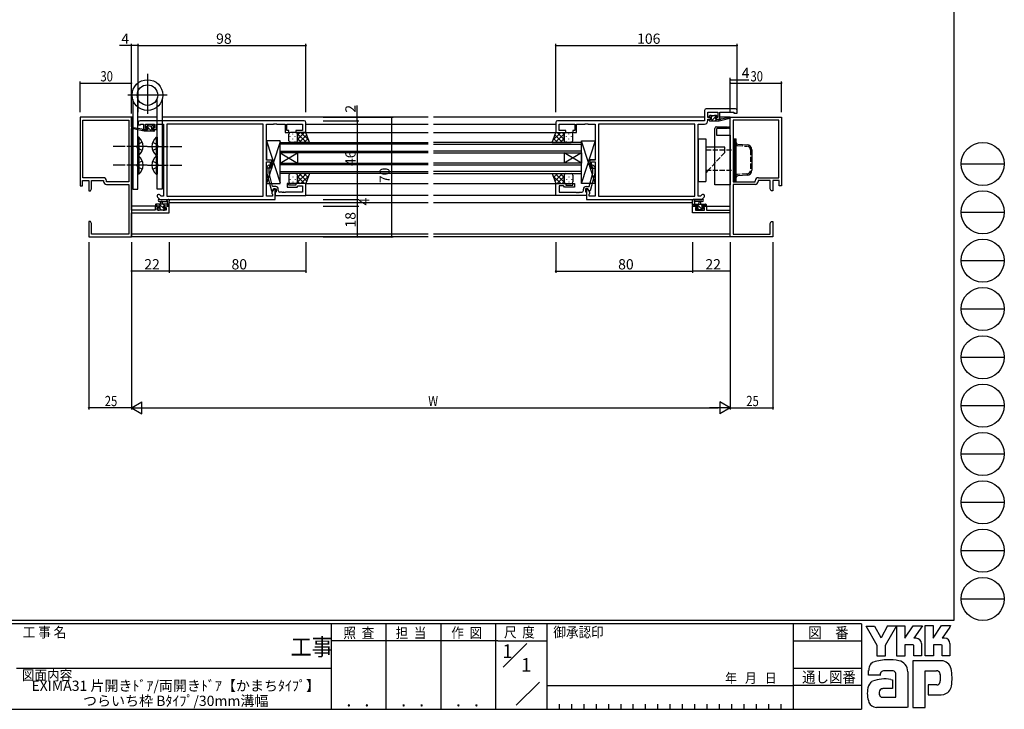
# Model space of a CAD drawing. Extents: x 0 to 1133, y 0 to 806.
# Drawn here: x 558 to 1133, y 0 to 404 of the extents above; entities that cross this region are included whole.
import ezdxf
from ezdxf.enums import TextEntityAlignment as Align

# ---------------------------------------------------------------- set-up
doc = ezdxf.new("R2010")
doc.units = 0
doc.linetypes.add('YCENTER_1', pattern=[13, 10, -1, 1, -1])
doc.linetypes.add('YHIDDEN_1', pattern=[4, 3, -1])
for name, color, linetype in [('USER1', 3, 'CONTINUOUS'), ('YKK_11', 7, 'CONTINUOUS'), ('YKK_12', 2, 'CONTINUOUS'), ('YKK_13', 4, 'CONTINUOUS'), ('YKK_D', 6, 'CONTINUOUS'), ('YKK_ZWAK', 7, 'CONTINUOUS')]:
    doc.layers.add(name, color=color, linetype=linetype)
doc.styles.get("Standard").update_dxf_attribs({"font": 'ROMANS.SHX', "bigfont": 'EXTFONT.SHX'})
doc.styles.add('YKK_OSSTYLE1', font='romans.shx', dxfattribs={"width": 0.9, "bigfont": 'EXTFONT.SHX'})

# ---------------------------------------------------------------- blocks, each defined once
blk = doc.blocks.new('A201')
at = {"layer": 'YKK_ZWAK', "color": 254, "linetype": 'Continuous'}
for p, q in [((571, 410), (571, 35)), ((571, 35), (21, 35)), ((544, 34), (21, 34)), ((389, 34), (389, 9)), ((437, 34), (437, 9)), ((452, 34), (452, 9)), ((524, 34), (524, 9)), ((544, 34), (544, 9)), ((548.59, 27.71), (545.31, 33.35)), ((545.31, 33.35), (547.82, 33.35)), ((547.82, 33.35), (549.62, 29.99)), ((551.6, 33.43), (549.77, 29.88)), ((554.19, 33.43), (550.95, 27.7)), ((551.6, 33.43), (554.19, 33.43)), ((554.33, 24.55), (554.33, 33.41)), ((554.33, 33.41), (556.63, 33.41)), ((556.63, 29.77), (559.04, 33.45)), ((556.63, 33.41), (556.63, 29.77)), ((559.04, 33.45), (561.77, 33.45)), ((561.77, 33.45), (559.24, 29.78)), ((562.55, 24.63), (562.55, 33.49)), ((562.55, 33.49), (564.89, 33.49)), ((564.89, 29.78), (567.34, 33.49)), ((564.89, 33.49), (564.89, 29.78)), ((567.34, 33.49), (570.04, 33.49)), ((569.77, 33.02), (567.54, 29.84)), ((570.04, 33.49), (569.77, 33.02)), ((549.62, 29.99), (549.77, 29.88)), ((559.99, 29.78), (559.24, 29.78)), ((568.29, 29.84), (567.54, 29.84)), ((548.59, 24.53), (548.59, 27.71)), ((550.95, 27.7), (550.95, 24.53)), ((558.98, 27.87), (556.7, 27.87)), ((556.7, 27.87), (556.7, 24.55)), ((559.29, 27.75), (558.98, 27.87)), ((559.29, 24.61), (559.29, 27.75)), ((561.53, 28.24), (561.53, 24.61)), ((567.26, 27.89), (564.99, 27.89)), ((564.99, 27.89), (564.99, 24.63)), ((567.57, 27.77), (567.26, 27.89)), ((567.57, 24.65), (567.57, 27.77)), ((569.83, 28.24), (569.83, 24.65)), ((550.95, 24.53), (548.59, 24.53)), ((556.7, 24.55), (554.33, 24.55)), ((559.02, 23.22), (559.02, 9.57)), ((567.3, 23.22), (559.02, 23.22)), ((561.53, 24.61), (559.29, 24.61)), ((564.99, 24.63), (562.55, 24.63)), ((567.57, 24.68), (567.61, 24.65)), ((569.83, 24.65), (567.57, 24.65)), ((524, 21), (544, 21)), ((546.08, 18.95), (546.08, 20.33)), ((553.25, 20.28), (550.61, 20.23)), ((562.61, 9.57), (562.61, 20.24)), ((562.61, 20.24), (565.93, 20.24)), ((549.41, 18.95), (546.08, 18.95)), ((552.55, 17.73), (553.05, 17.62)), ((553.05, 17.62), (553.05, 15.05)), ((554.02, 12.52), (554.02, 19.47)), ((557.51, 20.01), (557.51, 9.59)), ((566.98, 19.17), (566.99, 17.29)), ((452, 16), (524, 16)), ((553.05, 15.05), (550.2, 15.05)), ((566.01, 16.15), (563.48, 16.15)), ((563.48, 16.15), (563.48, 13.2)), ((550, 12.52), (554.02, 12.52)), ((553.71, 12.52), (553.96, 12.52)), ((554.02, 12.52), (554.02, 12.52)), ((563.48, 13.2), (567.28, 13.2)), ((567.28, 13.2), (568.06, 13.37)), ((21, 9), (544, 9)), ((549.41, 9.53), (548.34, 9.53)), ((557.28, 9.55), (549.41, 9.53)), ((557.51, 9.59), (557.28, 9.55)), ((559.02, 9.57), (562.05, 9.57)), ((562.05, 9.57), (562.61, 9.57))]:
    blk.add_line(p, q, dxfattribs=at)
at = {"layer": 'YKK_ZWAK', "color": 8, "linetype": 'Continuous'}
for p, q in [((573.13, 168.56), (585.73, 168.56)), ((573.13, 154.42), (585.73, 154.42)), ((573.13, 140.28), (585.73, 140.28)), ((573.13, 126.14), (585.73, 126.14)), ((573.13, 112), (585.73, 112)), ((573.13, 97.86), (585.73, 97.86)), ((573.13, 83.72), (585.73, 83.72)), ((573.13, 69.58), (585.73, 69.58)), ((573.13, 55.44), (585.73, 55.44)), ((573.13, 41.3), (585.73, 41.3))]:
    blk.add_line(p, q, dxfattribs=at)
at = {"layer": 'YKK_ZWAK', "color": 131, "linetype": 'Continuous'}
for p, q in [((405, 34), (405, 9)), ((421, 34), (421, 9)), ((437.7, 29), (389, 29)), ((437.7, 29), (452, 29)), ((524, 29), (544, 29)), ((439.26, 21.33), (446.19, 28.25)), ((297, 21), (389, 21)), ((443.05, 10.18), (449.85, 16.98)), ((544, 16), (524, 16)), ((455.6, 10.5), (455.6, 9)), ((459.2, 10.5), (459.2, 9)), ((462.8, 10.5), (462.8, 9)), ((466.4, 10.5), (466.4, 9)), ((470, 10.5), (470, 9)), ((473.6, 10.5), (473.6, 9)), ((477.2, 10.5), (477.2, 9)), ((480.8, 10.5), (480.8, 9)), ((484.4, 10.5), (484.4, 9)), ((488, 10.5), (488, 9)), ((491.6, 10.5), (491.6, 9)), ((495.2, 10.5), (495.2, 9)), ((498.8, 10.5), (498.8, 9)), ((502.4, 10.5), (502.4, 9)), ((506, 10.5), (506, 9)), ((509.6, 10.5), (509.6, 9)), ((513.2, 10.5), (513.2, 9)), ((516.8, 10.5), (516.8, 9)), ((520.4, 10.5), (520.4, 9))]:
    blk.add_line(p, q, dxfattribs=at)
at = {"layer": 'YKK_ZWAK', "color": 8, "linetype": 'Continuous'}
for centre in [(579.43, 168.56), (579.43, 154.42), (579.43, 140.28), (579.43, 126.14), (579.43, 112), (579.43, 97.86), (579.43, 83.72), (579.43, 69.58), (579.43, 55.44), (579.43, 41.3)]:
    blk.add_circle(centre, 6.3, dxfattribs=at)
at = {"layer": 'YKK_ZWAK', "color": 254, "linetype": 'Continuous'}
for centre, radius, start, end in [((559.99, 28.24), 1.54, 0.0017, 89.996), ((568.29, 28.29), 1.54, 0.0017, 89.996), ((551.66, 10.86), 12.63, 89.8916, 109.3085), ((552.03, 8.67), 14.82, 78.7801, 91.4694), ((554.38, 20.07), 3.18, 40.6642, 80.3169), ((567.19, 20.11), 3.1, 14.4457, 87.0875), ((549.69, 20.31), 3.6, 158.4108, 179.7178), ((548, 21.1), 1.75, 109.0213, 161.5126), ((550.51, 19.02), 1.21, 85.5055, 126.7804), ((552.9, 19.18), 1.16, 14.7552, 72.4499), ((554.22, 20.08), 3.29, 358.7806, 38.7656), ((566.05, 19.37), 0.878, 16.4312, 96.9166), ((555.55, 18.15), 14.9, 350.9903, 10.6762), ((550.8, 8.39), 9.51, 79.381, 112.0583), ((550.91, 18.99), 1.51, 138.4638, 181.7136), ((564.38, 18.85), 2.62, 4.9342, 17.0355), ((564.36, 17.54), 2.64, 343.6902, 354.7536), ((553.61, 13.72), 7.92, 168.7637, 199.8008), ((548.59, 14.77), 2.79, 121.8271, 169.0847), ((550.21, 14.01), 1.03, 90.3395, 178.0364), ((566.01, 17.08), 0.933, 269.9547, 342.9014), ((567.24, 16.32), 3.07, 285.4429, 349.9045), ((550.84, 13.77), 1.69, 171.082, 216.7192), ((550.18, 13.6), 1.09, 230.9728, 260.7549), ((548.6, 12.25), 2.73, 207.3144, 263.5946)]:
    blk.add_arc(centre, radius, start, end, dxfattribs=at)
at = {"layer": 'YKK_ZWAK', "color": 131, "linetype": 'Continuous', "style": 'YKK_OSSTYLE1', "width": 0.9}
for s, height, p in [('工 事 名', 3, (298.87, 30.05)), ('照  査', 3, (392.56, 29.87)), ('担  当', 3, (407.82, 29.87)), ('作  図', 3, (424.09, 29.88)), ('尺  度', 3, (439.51, 30.04)), ('御承認印', 3, (453.91, 30.05)), ('図\u3000番', 3.2, (528.43, 29.81)), ('図面内容', 3, (298.58, 17.47)), ('通し図番', 3.2, (526.63, 16.8)), ('年   月   日', 2.828, (504.13, 16.74)), (' ． ．', 3.5, (392.18, 9.75)), (' ． ．', 3.5, (408.18, 9.75)), (' ． ．', 3.5, (424.18, 9.75))]:
    blk.add_text(s, height=height, dxfattribs=at).set_placement(p)
at = {"layer": 'YKK_ZWAK', "color": 254, "linetype": 'Continuous', "style": 'YKK_OSSTYLE1', "width": 0.9}
blk.add_text('工事', height=5, dxfattribs=at).set_placement((377.17, 24.75))

msp = doc.modelspace()

# ---------------------------------------------------------------- linework, layer by layer
at = {"layer": 'YKK_11', "color": 0, "linetype": 'ByBlock', "lineweight": -2}
for p, q in [((976.24, 351.4), (959.24, 351.4)), ((593.24, 346.4), (593.24, 306.4)), ((623.24, 346.4), (593.24, 346.4)), ((623.24, 340.9), (623.24, 346.4)), ((958.24, 350.4), (958.24, 344.4)), ((960.17, 346.2), (960.17, 349.47)), ((960.17, 349.47), (966.04, 349.47)), ((961.94, 346.2), (960.17, 346.2)), ((960.17, 344.47), (960.17, 345.4)), ((960.17, 345.4), (961.94, 345.4)), ((961.94, 345.4), (961.94, 346.2)), ((966.04, 346.2), (964.94, 346.2)), ((964.94, 346.2), (964.94, 345.4)), ((964.94, 345.4), (967.24, 345.4)), ((966.04, 349.47), (966.04, 346.2)), ((967.24, 345.4), (967.24, 349.47)), ((967.24, 349.47), (975.31, 349.47)), ((973.24, 346.4), (1003.24, 346.4)), ((973.24, 340.9), (973.24, 346.4)), ((975.31, 349.47), (975.31, 348.9)), ((975.31, 348.9), (977.24, 348.9)), ((977.24, 348.9), (977.24, 350.4)), ((1003.24, 346.4), (1003.24, 306.4)), ((594.87, 344.77), (621.61, 344.77)), ((594.87, 311.03), (594.87, 344.77)), ((621.61, 344.77), (621.61, 308.7)), ((621.61, 344.77), (621.61, 308.7)), ((624.24, 340.9), (623.24, 340.9)), ((623.24, 292.13), (623.24, 339.9)), ((623.24, 339.9), (624.24, 339.9)), ((624.24, 339.9), (624.24, 340.9)), ((627.24, 343.4), (627.24, 341.9)), ((627.24, 341.9), (628.54, 341.9)), ((724.24, 344.4), (628.24, 344.4)), ((628.54, 341.9), (628.54, 342.47)), ((628.54, 342.47), (630.24, 342.47)), ((630.24, 342.47), (630.24, 339.2)), ((631.44, 340), (631.44, 342.47)), ((631.44, 342.47), (636.64, 342.47)), ((632.54, 340), (631.44, 340)), ((632.54, 339.2), (632.54, 340)), ((636.64, 340), (635.54, 340)), ((635.54, 340), (635.54, 339.2)), ((636.64, 342.47), (636.64, 340)), ((637.84, 339.2), (637.84, 342.47)), ((637.84, 342.47), (641.94, 342.47)), ((641.94, 342.47), (641.94, 300.33)), ((700.31, 342.47), (643.87, 342.47)), ((643.87, 342.47), (643.87, 300.33)), ((700.31, 342.47), (643.87, 342.47)), ((700.31, 300.33), (700.31, 342.47)), ((702.24, 321.3), (702.24, 342.47)), ((702.24, 342.47), (706.28, 342.47)), ((706.28, 342.47), (706.47, 342.59)), ((706.47, 342.59), (707.01, 342.59)), ((707.01, 342.59), (707.2, 342.47)), ((707.2, 342.47), (707.28, 342.47)), ((707.28, 342.47), (707.47, 342.59)), ((707.47, 342.59), (708.01, 342.59)), ((708.01, 342.59), (708.2, 342.47)), ((708.2, 342.47), (713.04, 342.47)), ((713.04, 342.47), (713.04, 337.6)), ((714.04, 338.6), (714.04, 342.47)), ((714.04, 342.47), (723.31, 342.47)), ((723.31, 342.47), (723.31, 338.6)), ((725.24, 337.6), (725.24, 343.4)), ((871.24, 343.4), (871.24, 337.6)), ((958.24, 344.4), (872.24, 344.4)), ((873.17, 338.6), (873.17, 342.47)), ((873.17, 342.47), (882.44, 342.47)), ((882.44, 342.47), (882.44, 338.6)), ((883.44, 337.6), (883.44, 342.47)), ((883.44, 342.47), (888.28, 342.47)), ((888.28, 342.47), (888.47, 342.59)), ((888.47, 342.59), (889.01, 342.59)), ((889.01, 342.59), (889.2, 342.47)), ((889.2, 342.47), (889.28, 342.47)), ((889.28, 342.47), (889.47, 342.59)), ((889.47, 342.59), (890.01, 342.59)), ((890.01, 342.59), (890.2, 342.47)), ((890.2, 342.47), (894.24, 342.47)), ((894.24, 342.47), (894.24, 321.3)), ((952.61, 342.47), (896.17, 342.47)), ((896.17, 342.47), (896.17, 300.33)), ((952.61, 342.47), (896.17, 342.47)), ((952.61, 300.33), (952.61, 342.47)), ((954.54, 300.33), (954.54, 342.47)), ((954.54, 342.47), (958.17, 342.47)), ((972.24, 340.9), (973.24, 340.9)), ((972.24, 339.9), (972.24, 340.9)), ((973.24, 339.9), (972.24, 339.9)), ((973.24, 292.13), (973.24, 339.9)), ((1001.61, 344.77), (974.87, 344.77)), ((974.87, 344.77), (974.87, 308.7)), ((974.87, 344.77), (974.87, 308.7)), ((1001.61, 311.03), (1001.61, 344.77)), ((630.24, 339.2), (632.54, 339.2)), ((635.54, 339.2), (637.84, 339.2)), ((713.04, 337.6), (715.24, 337.6)), ((715.24, 338.6), (714.04, 338.6)), ((715.24, 337.6), (715.24, 338.6)), ((723.31, 338.6), (719.24, 338.6)), ((719.24, 338.6), (719.24, 337.6)), ((719.24, 337.6), (725.24, 337.6)), ((871.24, 337.6), (877.24, 337.6)), ((877.24, 338.6), (873.17, 338.6)), ((877.24, 337.6), (877.24, 338.6)), ((882.44, 338.6), (881.24, 338.6)), ((881.24, 338.6), (881.24, 337.6)), ((881.24, 337.6), (883.44, 337.6)), ((705.24, 321.3), (702.24, 321.3)), ((702.24, 300.33), (702.24, 320.3)), ((702.24, 320.3), (704.24, 320.3)), ((703.22, 318.22), (702.44, 317.45)), ((702.44, 317.45), (702.44, 313.5)), ((703.64, 316.95), (704.06, 317.38)), ((703.64, 313.66), (703.64, 316.95)), ((704.24, 320.3), (704.24, 317.1)), ((704.24, 317.1), (705.24, 317.1)), ((705.24, 317.1), (705.24, 321.3)), ((894.24, 321.3), (891.24, 321.3)), ((891.24, 321.3), (891.24, 317.1)), ((891.24, 317.1), (892.24, 317.1)), ((892.24, 317.1), (892.24, 320.3)), ((892.24, 320.3), (894.24, 320.3)), ((892.84, 316.95), (892.42, 317.38)), ((892.84, 313.66), (892.84, 316.95)), ((893.26, 318.22), (894.04, 317.45)), ((894.04, 317.45), (894.04, 313.5)), ((894.24, 320.3), (894.24, 300.33)), ((606.77, 311.03), (594.87, 311.03)), ((702.44, 313.5), (705.15, 303.4)), ((705.72, 305.9), (703.64, 313.66)), ((890.76, 305.9), (892.84, 313.66)), ((894.04, 313.5), (891.33, 303.4)), ((989.71, 311.03), (1001.61, 311.03)), ((593.24, 306.4), (594.54, 306.4)), ((594.54, 309.4), (598.24, 309.4)), ((594.54, 306.4), (594.54, 309.4)), ((598.24, 309.4), (598.24, 303.4)), ((599.87, 309.4), (606.94, 309.4)), ((599.87, 304.49), (599.87, 309.4)), ((606.94, 309.4), (606.94, 308.87)), ((608.57, 308.7), (608.57, 309.23)), ((621.61, 308.7), (608.57, 308.7)), ((608.74, 307.07), (621.61, 307.07)), ((621.61, 307.07), (621.61, 278.03)), ((707.54, 305.9), (705.72, 305.9)), ((715.24, 307.6), (714.24, 307.6)), ((714.24, 307.6), (714.24, 305.6)), ((714.24, 305.6), (720.04, 305.6)), ((715.24, 306.6), (715.24, 307.6)), ((719.24, 306.6), (715.24, 306.6)), ((725.24, 307.6), (719.24, 307.6)), ((719.24, 307.6), (719.24, 306.6)), ((720.04, 305.6), (720.54, 306.1)), ((720.54, 306.1), (720.74, 306.3)), ((720.74, 306.3), (723.31, 306.3)), ((723.31, 306.3), (723.31, 302.53)), ((725.24, 300.6), (725.24, 307.6)), ((871.24, 300.6), (871.24, 307.6)), ((871.24, 307.6), (877.24, 307.6)), ((875.74, 306.3), (873.17, 306.3)), ((873.17, 306.3), (873.17, 302.53)), ((875.94, 306.1), (875.74, 306.3)), ((876.44, 305.6), (875.94, 306.1)), ((882.24, 305.6), (876.44, 305.6)), ((877.24, 307.6), (877.24, 306.6)), ((877.24, 306.6), (881.24, 306.6)), ((881.24, 306.6), (881.24, 307.6)), ((881.24, 307.6), (882.24, 307.6)), ((882.24, 307.6), (882.24, 305.6)), ((888.94, 305.9), (890.76, 305.9)), ((974.87, 308.7), (987.91, 308.7)), ((974.87, 307.07), (974.87, 278.03)), ((987.74, 307.07), (974.87, 307.07)), ((987.91, 308.7), (987.91, 309.23)), ((996.61, 309.4), (989.54, 309.4)), ((989.54, 309.4), (989.54, 308.87)), ((996.61, 304.49), (996.61, 309.4)), ((998.24, 309.4), (998.24, 303.4)), ((1001.94, 309.4), (998.24, 309.4)), ((1001.94, 306.4), (1001.94, 309.4)), ((1003.24, 306.4), (1001.94, 306.4)), ((598.24, 303.4), (599.24, 303.4)), ((599.24, 303.4), (599.87, 304.49)), ((638.52, 299.62), (639.74, 298.4)), ((640.54, 300.33), (639.89, 300.98)), ((641.94, 300.33), (640.54, 300.33)), ((643.87, 300.33), (700.31, 300.33)), ((705.74, 300.33), (702.24, 300.33)), ((705.15, 303.4), (705.75, 303.4)), ((706.44, 304.6), (705.31, 302.64)), ((705.31, 302.64), (705.31, 301.83)), ((705.31, 301.83), (705.74, 301.4)), ((705.74, 301.4), (705.74, 300.33)), ((705.75, 303.4), (706.44, 304.6)), ((706.44, 304.6), (707.74, 304.6)), ((707.24, 304.6), (706.44, 304.6)), ((707.24, 298.4), (707.24, 304.6)), ((707.54, 302.6), (707.24, 302.3)), ((707.24, 302.3), (707.24, 300.6)), ((707.24, 300.6), (725.24, 300.6)), ((707.74, 302.8), (707.54, 302.6)), ((707.74, 304.6), (707.74, 302.8)), ((709.04, 303.53), (709.04, 304.4)), ((711.28, 302.53), (710.04, 302.53)), ((711.47, 302.41), (711.28, 302.53)), ((712.01, 302.41), (711.47, 302.41)), ((712.2, 302.53), (712.01, 302.41)), ((712.28, 302.53), (712.2, 302.53)), ((712.47, 302.41), (712.28, 302.53)), ((713.01, 302.41), (712.47, 302.41)), ((713.2, 302.53), (713.01, 302.41)), ((723.31, 302.53), (713.2, 302.53)), ((889.24, 300.6), (871.24, 300.6)), ((873.17, 302.53), (883.28, 302.53)), ((883.28, 302.53), (883.47, 302.41)), ((883.47, 302.41), (884.01, 302.41)), ((884.01, 302.41), (884.2, 302.53)), ((884.2, 302.53), (884.28, 302.53)), ((884.28, 302.53), (884.47, 302.41)), ((884.47, 302.41), (885.01, 302.41)), ((885.01, 302.41), (885.2, 302.53)), ((885.2, 302.53), (886.44, 302.53)), ((887.44, 303.53), (887.44, 304.4)), ((890.04, 304.6), (888.74, 304.6)), ((888.74, 304.6), (888.74, 302.8)), ((888.74, 302.8), (888.94, 302.6)), ((888.94, 302.6), (889.24, 302.3)), ((890.04, 304.6), (889.24, 304.6)), ((889.24, 304.6), (889.24, 298.4)), ((889.24, 302.3), (889.24, 300.6)), ((890.73, 303.4), (890.04, 304.6)), ((891.17, 302.64), (890.04, 304.6)), ((891.33, 303.4), (890.73, 303.4)), ((890.74, 301.4), (891.17, 301.83)), ((890.74, 300.33), (890.74, 301.4)), ((894.24, 300.33), (890.74, 300.33)), ((891.17, 301.83), (891.17, 302.64)), ((896.17, 300.33), (952.61, 300.33)), ((955.94, 300.33), (954.54, 300.33)), ((956.59, 300.98), (955.94, 300.33)), ((956.74, 298.4), (957.96, 299.62)), ((997.24, 303.4), (996.61, 304.49)), ((998.24, 303.4), (997.24, 303.4)), ((637.14, 294.4), (637.14, 292.13)), ((639.44, 294.4), (637.14, 294.4)), ((638.34, 293.6), (639.44, 293.6)), ((638.34, 292.13), (638.34, 293.6)), ((639.44, 293.6), (639.44, 294.4)), ((639.74, 298.4), (707.24, 298.4)), ((642.44, 294.4), (642.44, 293.6)), ((645.24, 294.4), (642.44, 294.4)), ((642.44, 293.6), (643.61, 293.6)), ((643.61, 293.6), (643.61, 292.13)), ((645.24, 290.5), (645.24, 294.4)), ((889.24, 298.4), (956.74, 298.4)), ((951.24, 294.4), (954.04, 294.4)), ((951.24, 290.5), (951.24, 294.4)), ((952.87, 293.6), (952.87, 292.13)), ((954.04, 293.6), (952.87, 293.6)), ((954.04, 294.4), (954.04, 293.6)), ((957.04, 294.4), (959.34, 294.4)), ((957.04, 293.6), (957.04, 294.4)), ((958.14, 293.6), (957.04, 293.6)), ((958.14, 292.13), (958.14, 293.6)), ((959.34, 294.4), (959.34, 292.13)), ((637.14, 292.13), (623.24, 292.13)), ((623.24, 290.5), (645.24, 290.5)), ((623.24, 276.4), (623.24, 290.5)), ((643.61, 292.13), (638.34, 292.13)), ((973.24, 290.5), (951.24, 290.5)), ((952.87, 292.13), (958.14, 292.13)), ((959.34, 292.13), (973.24, 292.13)), ((973.24, 276.4), (973.24, 290.5)), ((598.24, 285.4), (598.24, 281.86)), ((599.24, 285.4), (598.24, 285.4)), ((599.87, 284.31), (599.24, 285.4)), ((599.87, 278.03), (599.87, 284.31)), ((996.61, 284.31), (997.24, 285.4)), ((996.61, 278.03), (996.61, 284.31)), ((997.24, 285.4), (998.24, 285.4)), ((998.24, 285.4), (998.24, 281.86)), ((598.24, 281.86), (598.36, 281.67)), ((598.36, 281.13), (598.24, 280.94)), ((598.24, 280.94), (598.24, 280.86)), ((598.24, 280.86), (598.36, 280.67)), ((598.36, 280.13), (598.24, 279.94)), ((598.24, 279.94), (598.24, 276.4)), ((598.24, 276.4), (623.24, 276.4)), ((598.36, 281.67), (598.36, 281.13)), ((598.36, 280.67), (598.36, 280.13)), ((621.61, 278.03), (599.87, 278.03)), ((998.24, 276.4), (973.24, 276.4)), ((974.87, 278.03), (996.61, 278.03)), ((998.24, 281.86), (998.12, 281.67)), ((998.12, 281.67), (998.12, 281.13)), ((998.12, 281.13), (998.24, 280.94)), ((998.24, 280.86), (998.12, 280.67)), ((998.12, 280.67), (998.12, 280.13)), ((998.12, 280.13), (998.24, 279.94)), ((998.24, 280.94), (998.24, 280.86)), ((998.24, 279.94), (998.24, 276.4))]:
    msp.add_line(p, q, dxfattribs=at)
for centre, radius, start, end in [((959.24, 350.4), 1, 90.00001, 179.99999), ((976.24, 350.4), 1, 0.00001, 89.99999), ((628.24, 343.4), 1, 90.00001, 179.99999), ((724.24, 343.4), 1, 0.00001, 89.99999), ((872.24, 343.4), 1, 90.00001, 179.99999), ((958.17, 344.47), 2, 270.00001, 359.99999), ((703.64, 317.8), 0.6, 314.99999, 135.00001), ((892.84, 317.8), 0.6, 44.99999, 225.00001), ((606.77, 309.23), 1.8, 0.00001, 89.99999), ((989.71, 309.23), 1.8, 90.00001, 179.99999), ((608.74, 308.87), 1.8, 180.00001, 269.99999), ((707.54, 304.4), 1.5, 0.00001, 89.99999), ((888.94, 304.4), 1.5, 90.00001, 179.99999), ((987.74, 308.87), 1.8, 270.00001, 359.99999), ((639.21, 300.3), 0.965, 44.99999, 225.00001), ((710.04, 303.53), 1, 180.00001, 269.99999), ((886.44, 303.53), 1, 270.00001, 359.99999), ((957.28, 300.3), 0.965, 314.99999, 135.00001)]:
    msp.add_arc(centre, radius, start, end, dxfattribs=at)
at = {"layer": 'YKK_12'}
for p, q in [((623.99, 346.4), (623.24, 346.4)), ((623.24, 346.4), (623.24, 276.4)), ((638.19, 346.4), (626.99, 346.4)), ((796.74, 346.4), (641.19, 346.4)), ((958.24, 346.4), (799.74, 346.4)), ((962.24, 346.4), (960.19, 346.4)), ((966.02, 346.4), (964.41, 346.4)), ((973.24, 346.4), (967.24, 346.4)), ((973.24, 276.4), (973.24, 346.4)), ((796.74, 342.2), (725.24, 342.2)), ((871.24, 342.2), (799.74, 342.2)), ((725.24, 337.6), (796.74, 337.6)), ((799.74, 337.6), (871.24, 337.6)), ((725.24, 307.6), (796.74, 307.6)), ((799.74, 307.6), (871.24, 307.6)), ((796.74, 300.6), (725.24, 300.6)), ((871.24, 300.6), (799.74, 300.6)), ((637.64, 294.4), (623.24, 294.4)), ((796.74, 296.4), (645.24, 296.4)), ((951.24, 296.4), (799.74, 296.4)), ((958.84, 294.4), (973.24, 294.4)), ((796.74, 278.03), (623.24, 278.03)), ((796.74, 276.4), (623.24, 276.4)), ((973.24, 278.03), (799.74, 278.03)), ((973.24, 276.4), (799.74, 276.4))]:
    msp.add_line(p, q, dxfattribs=at)
at = {"layer": 'YKK_12', "linetype": 'Continuous'}
for p, q in [((710.24, 331.6), (796.74, 331.6)), ((710.24, 325.6), (710.24, 331.6)), ((796.74, 330.6), (710.24, 330.6)), ((886.24, 331.6), (799.74, 331.6)), ((799.74, 330.6), (886.24, 330.6)), ((886.24, 325.6), (886.24, 331.6)), ((710.24, 326.6), (796.74, 326.6)), ((796.74, 325.6), (710.24, 325.6)), ((710.24, 325.6), (710.24, 319.6)), ((710.24, 325.6), (720.24, 319.6)), ((710.24, 319.6), (720.24, 325.6)), ((720.24, 325.6), (720.24, 319.6)), ((886.24, 326.6), (799.74, 326.6)), ((799.74, 325.6), (886.24, 325.6)), ((876.24, 325.6), (876.24, 319.6)), ((886.24, 325.6), (876.24, 319.6)), ((886.24, 319.6), (876.24, 325.6)), ((886.24, 325.6), (886.24, 319.6)), ((710.24, 319.6), (796.74, 319.6)), ((710.24, 313.6), (710.24, 319.6)), ((796.74, 318.6), (710.24, 318.6)), ((886.24, 319.6), (799.74, 319.6)), ((799.74, 318.6), (886.24, 318.6)), ((886.24, 313.6), (886.24, 319.6)), ((710.24, 314.6), (796.74, 314.6)), ((796.74, 313.6), (710.24, 313.6)), ((886.24, 314.6), (799.74, 314.6)), ((799.74, 313.6), (886.24, 313.6))]:
    msp.add_line(p, q, dxfattribs=at)
at = {"layer": 'YKK_13'}
for p, q in [((632.59, 371.8), (632.59, 348.38)), ((644.19, 359.4), (621.11, 359.4)), ((626.99, 352.35), (626.99, 357.25)), ((638.19, 352.35), (638.19, 357.25)), ((623.99, 356.75), (623.99, 304.4)), ((626.99, 304.4), (626.99, 352.35)), ((638.19, 304.4), (638.19, 352.35)), ((641.19, 356.75), (641.19, 304.4)), ((961.14, 346.8), (961.14, 347.3)), ((961.14, 345.4), (962.24, 345.4)), ((961.44, 347.6), (961.94, 347.6)), ((962.24, 346.5), (961.44, 346.5)), ((962.08, 346.5), (962.98, 347.4)), ((962.14, 347.4), (964.14, 347.4)), ((962.23, 344.4), (964.4, 346.57)), ((962.24, 345.4), (962.24, 346.5)), ((964.34, 347.6), (964.94, 347.6)), ((964.47, 344.4), (965.47, 345.4)), ((964.57, 346.74), (965.25, 347.42)), ((964.64, 346.04), (964.64, 345.4)), ((964.64, 345.4), (966.84, 345.4)), ((965.44, 346.5), (965.1, 346.5)), ((965.15, 347.51), (965.65, 347.01)), ((966.84, 344.4), (973.1, 345.81)), ((966.84, 345.4), (966.93, 345.41)), ((966.84, 344.4), (966.84, 345.4)), ((967.95, 345.58), (972.99, 346.4)), ((630.64, 338.2), (624.38, 339.61)), ((629.53, 339.38), (624.49, 340.2)), ((632.33, 341.31), (631.83, 340.81)), ((632.04, 340.3), (632.38, 340.3)), ((632.14, 341.13), (632.74, 340.53)), ((633.14, 341.4), (632.54, 341.4)), ((632.84, 339.84), (632.84, 339.2)), ((633.07, 340.2), (635.07, 338.2)), ((635.34, 341.2), (633.34, 341.2)), ((634.31, 341.2), (635.24, 340.27)), ((635.24, 339.2), (635.24, 340.3)), ((635.24, 340.3), (636.04, 340.3)), ((636.04, 341.4), (635.54, 341.4)), ((636.34, 340.6), (636.34, 341.1)), ((960.84, 344.7), (960.84, 345.1)), ((961.14, 344.4), (966.84, 344.4)), ((964.24, 306.9), (964.24, 339.9)), ((965.24, 340.9), (971.74, 340.9)), ((971.74, 339.9), (965.74, 339.9)), ((966.72, 344.4), (966.84, 344.52)), ((971.74, 340.9), (971.74, 339.9)), ((630.64, 339.2), (630.56, 339.21)), ((632.84, 339.2), (630.64, 339.2)), ((630.64, 338.2), (630.64, 339.2)), ((636.34, 338.2), (630.64, 338.2)), ((631.82, 339.2), (632.82, 338.2)), ((636.34, 339.2), (635.24, 339.2)), ((636.31, 339.2), (636.64, 338.87)), ((636.64, 338.5), (636.64, 338.9)), ((715.24, 332.6), (715.24, 336.6)), ((716.08, 334.98), (716.08, 335.18)), ((719.24, 337.6), (716.24, 337.6)), ((717.49, 336.6), (717.49, 336.8)), ((718.91, 334.98), (718.91, 335.18)), ((725.24, 337.6), (719.24, 337.6)), ((719.5, 337.6), (719.55, 337.55)), ((720.19, 336.91), (725.5, 331.6)), ((720.24, 333.44), (724.4, 337.6)), ((720.24, 336.27), (721.57, 337.6)), ((720.24, 336.6), (720.24, 332.6)), ((720.24, 332.6), (720.24, 336.6)), ((720.24, 334.03), (722.67, 331.6)), ((721.23, 331.6), (725.76, 336.14)), ((722.33, 337.6), (726.86, 333.08)), ((724.05, 331.6), (726.51, 334.05)), ((725.16, 337.6), (725.28, 337.48)), ((727.38, 331.6), (725.24, 337.6)), ((869.1, 331.6), (871.24, 337.6)), ((874.15, 337.6), (869.62, 333.08)), ((872.43, 331.6), (869.97, 334.05)), ((875.25, 331.6), (870.72, 336.14)), ((876.29, 336.91), (870.98, 331.6)), ((871.32, 337.6), (871.2, 337.48)), ((871.24, 337.6), (877.24, 337.6)), ((876.24, 333.44), (872.08, 337.6)), ((876.24, 334.03), (873.81, 331.6)), ((876.24, 336.27), (874.91, 337.6)), ((876.24, 336.6), (876.24, 332.6)), ((876.24, 332.6), (876.24, 336.6)), ((876.98, 337.6), (876.93, 337.55)), ((877.24, 337.6), (880.24, 337.6)), ((877.57, 334.98), (877.57, 335.18)), ((878.99, 336.6), (878.99, 336.8)), ((880.4, 334.98), (880.4, 335.18)), ((881.24, 332.6), (881.24, 336.6)), ((954.54, 333.9), (954.54, 308.9)), ((954.54, 333.9), (959.04, 333.9)), ((959.04, 333.9), (959.04, 308.9)), ((965.24, 339.4), (965.24, 335.9)), ((965.24, 335.9), (973.24, 335.9)), ((973.24, 335.9), (973.24, 306.9)), ((974.87, 333.9), (974.87, 308.9)), ((974.87, 333.9), (975.87, 333.9)), ((975.87, 308.9), (975.87, 333.9)), ((975.87, 333.9), (976.67, 333.9)), ((975.87, 333.9), (975.87, 308.9)), ((976.67, 308.9), (976.67, 333.9)), ((629.19, 329.4), (621.21, 329.4)), ((635.99, 329.4), (643.97, 329.4)), ((710.24, 332.6), (702.24, 332.6)), ((702.24, 332.6), (702.24, 321.6)), ((702.24, 332.6), (710.24, 308.1)), ((710.24, 332.1), (702.24, 307.6)), ((710.24, 307.6), (710.24, 332.6)), ((710.24, 308.1), (710.24, 332.1)), ((716.08, 332.01), (716.08, 332.15)), ((719.24, 331.6), (716.24, 331.6)), ((717.49, 333.57), (717.49, 333.77)), ((718.91, 332), (718.91, 332.15)), ((727.38, 331.6), (719.24, 331.6)), ((719.43, 332.02), (719.45, 332)), ((869.1, 331.6), (877.24, 331.6)), ((877.05, 332.02), (877.03, 332)), ((877.24, 331.6), (880.24, 331.6)), ((877.57, 332), (877.57, 332.15)), ((878.99, 333.57), (878.99, 333.77)), ((880.4, 332.01), (880.4, 332.15)), ((886.24, 307.6), (886.24, 332.6)), ((886.24, 332.6), (894.24, 332.6)), ((894.24, 332.6), (886.24, 308.1)), ((886.24, 308.1), (886.24, 332.1)), ((886.24, 332.1), (894.24, 307.6)), ((894.24, 332.6), (894.24, 321.6)), ((970.04, 328.9), (959.04, 328.9)), ((629.19, 318.4), (621.21, 318.4)), ((635.99, 318.4), (643.97, 318.4)), ((702.24, 321.6), (705.24, 321.6)), ((705.24, 316.6), (702.24, 316.6)), ((702.24, 316.6), (702.24, 307.6)), ((705.24, 321.6), (705.24, 316.6)), ((894.24, 321.6), (891.24, 321.6)), ((891.24, 321.6), (891.24, 316.6)), ((891.24, 316.6), (894.24, 316.6)), ((894.24, 316.6), (894.24, 307.6)), ((715.24, 312.6), (715.24, 308.6)), ((716.08, 313.19), (716.08, 313.05)), ((719.24, 313.6), (716.24, 313.6)), ((717.49, 311.63), (717.49, 311.43)), ((718.91, 313.2), (718.91, 313.05)), ((719.43, 313.18), (719.45, 313.2)), ((720.19, 308.29), (725.5, 313.6)), ((720.24, 311.17), (722.67, 313.6)), ((720.24, 312.6), (720.24, 308.6)), ((720.24, 308.6), (720.24, 312.2)), ((720.24, 311.76), (724.4, 307.6)), ((721.23, 313.6), (725.76, 309.06)), ((722.33, 307.6), (726.86, 312.12)), ((724.05, 313.6), (726.51, 311.15)), ((874.15, 307.6), (869.62, 312.12)), ((872.43, 313.6), (869.97, 311.15)), ((875.25, 313.6), (870.72, 309.06)), ((876.29, 308.29), (870.98, 313.6)), ((876.24, 311.76), (872.08, 307.6)), ((876.24, 311.17), (873.81, 313.6)), ((876.24, 312.6), (876.24, 308.6)), ((876.24, 308.6), (876.24, 312.2)), ((877.05, 313.18), (877.03, 313.2)), ((877.24, 313.6), (880.24, 313.6)), ((877.57, 313.2), (877.57, 313.05)), ((878.99, 311.63), (878.99, 311.43)), ((880.4, 313.19), (880.4, 313.05)), ((881.24, 312.6), (881.24, 308.6)), ((702.24, 307.6), (710.24, 307.6)), ((716.08, 310.22), (716.08, 310.02)), ((719.24, 307.6), (716.24, 307.6)), ((717.49, 308.6), (717.49, 308.4)), ((718.91, 310.22), (718.91, 310.02)), ((719.5, 307.6), (719.55, 307.65)), ((720.24, 308.93), (721.57, 307.6)), ((725.16, 307.6), (725.28, 307.72)), ((871.32, 307.6), (871.2, 307.72)), ((876.24, 308.93), (874.91, 307.6)), ((876.98, 307.6), (876.93, 307.65)), ((877.24, 307.6), (880.24, 307.6)), ((877.57, 310.22), (877.57, 310.02)), ((878.99, 308.6), (878.99, 308.4)), ((880.4, 310.22), (880.4, 310.02)), ((894.24, 307.6), (886.24, 307.6)), ((954.54, 308.9), (959.04, 308.9)), ((973.24, 306.9), (964.24, 306.9)), ((974.87, 308.9), (975.87, 308.9)), ((975.87, 308.9), (976.67, 308.9)), ((623.99, 304.4), (626.99, 304.4)), ((641.19, 304.4), (638.19, 304.4)), ((637.34, 295.3), (637.34, 294.7)), ((637.39, 295.47), (638.39, 294.47)), ((645.24, 295.6), (637.64, 295.6)), ((637.64, 294.4), (638.24, 294.4)), ((638.44, 294.6), (639.74, 294.6)), ((639.5, 295.6), (641.89, 293.21)), ((639.52, 298.4), (644.68, 298.4)), ((639.52, 297.2), (643.48, 297.2)), ((639.74, 294.6), (639.74, 293.2)), ((640.34, 295.6), (640.45, 296.74)), ((641.54, 295.6), (641.44, 296.74)), ((641.75, 295.6), (642.75, 294.6)), ((642.14, 293.66), (642.14, 294.6)), ((642.14, 294.6), (644.14, 294.6)), ((643.99, 295.6), (645.13, 294.46)), ((644.04, 296.78), (644.04, 295.6)), ((644.34, 294.4), (644.94, 294.4)), ((645.24, 294.7), (645.24, 297.38)), ((951.24, 294.7), (951.24, 297.38)), ((951.24, 295.6), (958.84, 295.6)), ((952.14, 294.4), (951.54, 294.4)), ((951.57, 295.6), (952.57, 294.6)), ((956.97, 298.4), (951.8, 298.4)), ((954.34, 294.6), (952.34, 294.6)), ((952.44, 296.78), (952.44, 295.6)), ((956.97, 297.2), (953.01, 297.2)), ((953.81, 295.6), (957.31, 292.1)), ((954.34, 293.66), (954.34, 294.6)), ((954.94, 295.6), (955.04, 296.74)), ((956.14, 295.6), (956.04, 296.74)), ((956.06, 295.6), (957.06, 294.6)), ((958.04, 294.6), (956.74, 294.6)), ((956.74, 294.6), (956.74, 293.2)), ((958.84, 294.4), (958.24, 294.4)), ((958.3, 295.6), (959.14, 294.76)), ((959.14, 295.3), (959.14, 294.7)), ((638.54, 292.9), (638.54, 292.4)), ((639.74, 293.2), (638.84, 293.2)), ((638.84, 292.1), (639.34, 292.1)), ((639.54, 292.3), (641.64, 292.3)), ((639.66, 293.2), (640.56, 292.3)), ((641.84, 292.1), (642.44, 292.1)), ((642.15, 292.95), (642.79, 292.32)), ((642.94, 293.2), (642.6, 293.2)), ((642.66, 292.19), (643.16, 292.69)), ((953.83, 292.19), (953.33, 292.69)), ((953.54, 293.2), (953.88, 293.2)), ((953.99, 293.18), (954.87, 292.3)), ((954.64, 292.1), (954.04, 292.1)), ((956.94, 292.3), (954.84, 292.3)), ((956.74, 293.2), (957.64, 293.2)), ((957.64, 292.1), (957.14, 292.1)), ((957.94, 292.9), (957.94, 292.4))]:
    msp.add_line(p, q, dxfattribs=at)
at = {"layer": 'YKK_13', "linetype": 'Continuous'}
for p, q in [((627.5, 334.7), (626.99, 334.7)), ((626.99, 334.7), (626.99, 324.1)), ((627.5, 334.7), (627.5, 324.1)), ((637.68, 334.7), (638.19, 334.7)), ((637.68, 334.7), (637.68, 324.1)), ((638.19, 334.7), (638.19, 324.1)), ((970.04, 327.4), (970.04, 328.9)), ((977.61, 330.65), (983.05, 330.32)), ((627.5, 324.1), (626.99, 324.1)), ((627.5, 323.7), (626.99, 323.7)), ((626.99, 323.7), (626.99, 313.1)), ((627.5, 323.7), (627.5, 313.1)), ((637.68, 324.1), (638.19, 324.1)), ((637.68, 323.7), (638.19, 323.7)), ((637.68, 323.7), (637.68, 313.1)), ((638.19, 323.7), (638.19, 313.1)), ((985.87, 327.33), (985.87, 315.47)), ((627.5, 313.1), (626.99, 313.1)), ((637.68, 313.1), (638.19, 313.1)), ((727.38, 313.6), (719.24, 313.6)), ((727.38, 313.6), (725.24, 307.6)), ((869.1, 313.6), (871.24, 307.6)), ((869.1, 313.6), (877.24, 313.6)), ((960.42, 315.4), (959.04, 313.9)), ((983.05, 312.48), (977.61, 312.15)), ((725.24, 307.6), (719.24, 307.6)), ((871.24, 307.6), (877.24, 307.6))]:
    msp.add_line(p, q, dxfattribs=at)
at = {"layer": 'YKK_13', "linetype": 'YCENTER_1'}
for p, q in [((632.49, 329.4), (612.49, 329.4)), ((632.69, 329.4), (652.69, 329.4)), ((632.49, 318.4), (612.49, 318.4)), ((632.69, 318.4), (652.69, 318.4))]:
    msp.add_line(p, q, dxfattribs=at)
at = {"layer": 'YKK_13', "linetype": 'YHIDDEN_1'}
for p, q in [((626.98, 330.55), (626.38, 329.4)), ((626.98, 328.26), (626.38, 329.4)), ((629.56, 331.8), (626.98, 330.55)), ((629.56, 327), (626.98, 328.26)), ((635.62, 331.8), (638.2, 330.55)), ((635.62, 327), (638.2, 328.26)), ((638.2, 330.55), (638.8, 329.4)), ((638.2, 328.26), (638.8, 329.4)), ((977.56, 329.85), (983, 329.52)), ((959.04, 327.4), (976.04, 327.4)), ((970.04, 325.9), (960.42, 315.4)), ((970.04, 325.9), (970.04, 327.4)), ((976.04, 315.4), (976.04, 327.4)), ((985.07, 327.33), (985.07, 315.47)), ((626.98, 319.55), (626.38, 318.4)), ((626.98, 317.26), (626.38, 318.4)), ((629.56, 320.8), (626.98, 319.55)), ((629.56, 316), (626.98, 317.26)), ((635.62, 320.8), (638.2, 319.55)), ((635.62, 316), (638.2, 317.26)), ((638.2, 319.55), (638.8, 318.4)), ((638.2, 317.26), (638.8, 318.4)), ((959.04, 315.4), (976.04, 315.4)), ((983, 313.28), (977.56, 312.95))]:
    msp.add_line(p, q, dxfattribs=at)
at = {"layer": 'YKK_13'}
for radius in [9, 6]:
    msp.add_circle((632.59, 359.4), radius, dxfattribs=at)
for centre, radius, start, end in [((961.14, 345.1), 0.3, 90, 180), ((961.44, 347.3), 0.3, 90, 180), ((961.44, 346.8), 0.3, 180, 270), ((961.94, 347.4), 0.2, 0, 90), ((964.34, 347.4), 0.2, 90, 180), ((964.64, 346.5), 0.25, 33.05573, 236.94427), ((964.34, 346.04), 0.3, 0, 56.94427), ((965.1, 346.8), 0.3, 213.05573, 270), ((964.94, 347.3), 0.3, 45, 90), ((965.44, 346.8), 0.3, 270, 45), ((966.97, 345.12), 0.3, 39.19754, 99.19754), ((967.44, 345.5), 0.3, 219.19754, 339.19754), ((968, 345.28), 0.3, 99.19754, 159.19754), ((973.04, 346.1), 0.3, 282.65862, 99.19754), ((624.44, 339.9), 0.3, 80.80246, 257.34138), ((632.04, 340.6), 0.3, 135, 270), ((632.54, 341.1), 0.3, 90, 135), ((632.38, 340.6), 0.3, 270, 326.94427), ((632.84, 340.3), 0.25, 303.05573, 146.94427), ((633.14, 339.84), 0.3, 123.05573, 180), ((633.14, 341.2), 0.2, 0, 90), ((635.54, 341.2), 0.2, 90, 180), ((636.04, 341.1), 0.3, 0, 90), ((636.04, 340.6), 0.3, 270, 0), ((961.14, 344.7), 0.3, 180, 270), ((965.24, 339.9), 1, 90, 180), ((965.74, 339.4), 0.5, 90, 180), ((629.48, 339.08), 0.3, 20.80246, 80.80246), ((630.04, 339.3), 0.3, 200.80246, 320.80246), ((630.51, 338.92), 0.3, 80.80246, 140.80246), ((636.34, 338.9), 0.3, 0, 90), ((636.34, 338.5), 0.3, 270, 0), ((716.24, 336.6), 1, 90, 180), ((719.24, 336.6), 1, 0, 89.9999), ((719.24, 336.6), 1, 0, 90), ((877.24, 336.6), 1, 90.0001, 180), ((877.24, 336.6), 1, 90, 180), ((880.24, 336.6), 1, 0, 90), ((716.24, 332.6), 1, 180, 270), ((719.24, 332.6), 1, 270, 0), ((877.24, 332.6), 1, 180, 270), ((880.24, 332.6), 1, 270, 0), ((716.24, 312.6), 1, 90, 180), ((719.24, 312.6), 1, 0, 90), ((877.24, 312.6), 1, 90, 180), ((880.24, 312.6), 1, 0, 90), ((716.24, 308.6), 1, 180, 270), ((719.24, 308.6), 1, 270.0001, 0), ((719.24, 308.6), 1, 270, 0), ((877.24, 308.6), 1, 180, 269.9999), ((877.24, 308.6), 1, 180, 270), ((880.24, 308.6), 1, 270, 0), ((637.64, 295.3), 0.3, 90, 180), ((637.64, 294.7), 0.3, 180, 270), ((638.24, 294.6), 0.2, 270, 0), ((639.52, 297.8), 0.6, 89.95977, 269.95977), ((640.94, 296.7), 0.5, 5.09207, 174.90793), ((641.84, 293.66), 0.3, 303.05573, 0), ((643.48, 297.5), 0.3, 269.95977, 340.81024), ((644.04, 297.3), 0.3, 300, 160.81024), ((644.34, 296.78), 0.3, 120, 180), ((644.34, 294.6), 0.2, 180, 270), ((644.68, 298.1), 0.3, 40.52878, 90), ((645.13, 298.49), 0.3, 220.52878, 280.52878), ((644.94, 294.7), 0.3, 270, 0), ((645.24, 297.9), 0.3, 300, 100.52878), ((645.54, 297.38), 0.3, 120, 180), ((951.24, 297.9), 0.3, 79.47122, 240), ((950.94, 297.38), 0.3, 0, 60), ((951.54, 294.7), 0.3, 180, 270), ((951.35, 298.49), 0.3, 259.47122, 319.47122), ((951.8, 298.1), 0.3, 90, 139.47122), ((952.44, 297.3), 0.3, 19.18976, 240), ((952.14, 294.6), 0.2, 270, 0), ((952.14, 296.78), 0.3, 0, 60), ((953.01, 297.5), 0.3, 199.18976, 270.04023), ((954.64, 293.66), 0.3, 180, 236.94427), ((955.54, 296.7), 0.5, 5.09207, 174.90793), ((956.97, 297.8), 0.6, 270.04023, 90.04023), ((958.24, 294.6), 0.2, 180, 270), ((958.84, 295.3), 0.3, 0, 90), ((958.84, 294.7), 0.3, 270, 0), ((638.84, 292.9), 0.3, 90, 180), ((638.84, 292.4), 0.3, 180, 270), ((639.34, 292.3), 0.2, 270, 0), ((641.84, 292.3), 0.2, 180, 270), ((642.14, 293.2), 0.25, 123.05573, 326.94427), ((642.6, 292.9), 0.3, 90, 146.94427), ((642.44, 292.4), 0.3, 270, 315), ((642.94, 292.9), 0.3, 315, 90), ((953.54, 292.9), 0.3, 90, 225), ((954.04, 292.4), 0.3, 225, 270), ((953.88, 292.9), 0.3, 33.05573, 90), ((954.34, 293.2), 0.25, 213.05573, 56.94427), ((954.64, 292.3), 0.2, 270, 0), ((957.14, 292.3), 0.2, 180, 270), ((957.64, 292.9), 0.3, 0, 90), ((957.64, 292.4), 0.3, 270, 0)]:
    msp.add_arc(centre, radius, start, end, dxfattribs=at)
at = {"layer": 'YKK_13', "linetype": 'Continuous'}
for centre, radius, start, end in [((623.11, 329.4), 6.88, 309.65098, 50.34902), ((642.07, 329.4), 6.88, 129.65098, 230.34902), ((977.67, 331.64), 1, 180, 266.59356), ((982.87, 327.33), 3, 0, 86.59356), ((623.11, 318.4), 6.88, 309.65098, 50.34902), ((642.07, 318.4), 6.88, 129.65098, 230.34902), ((977.67, 311.16), 1, 93.40644, 180), ((982.87, 315.47), 3, 273.40644, 0)]:
    msp.add_arc(centre, radius, start, end, dxfattribs=at)
at = {"layer": 'YKK_13', "linetype": 'YHIDDEN_1'}
for centre, radius, start, end in [((977.67, 331.64), 1.8, 180, 266.59356), ((982.87, 327.33), 2.2, 0, 86.59356), ((977.67, 311.16), 1.8, 93.40644, 180), ((982.87, 315.47), 2.2, 273.40644, 0)]:
    msp.add_arc(centre, radius, start, end, dxfattribs=at)
at = {"layer": 'YKK_D'}
for p, q in [((623.24, 388.4), (616.34, 388.4)), ((623.24, 348.71), (623.24, 389.4)), ((627.24, 388.4), (623.24, 388.4)), ((627.24, 349.4), (627.24, 389.4)), ((627.24, 354.4), (627.24, 389.4)), ((627.24, 388.4), (725.24, 388.4)), ((725.24, 349.4), (725.24, 389.4)), ((871.24, 349.4), (871.24, 389.4)), ((871.24, 388.4), (977.24, 388.4)), ((977.24, 349.4), (977.24, 389.4)), ((973.24, 354.4), (973.24, 369.4)), ((973.24, 368.4), (977.24, 368.4)), ((977.24, 354.4), (977.24, 369.4)), ((977.24, 368.4), (984.14, 368.4)), ((593.24, 349.4), (593.24, 367.4)), ((593.24, 366.4), (623.24, 366.4)), ((623.24, 349.4), (623.24, 367.4)), ((973.24, 349.4), (973.24, 367.4)), ((973.24, 366.4), (1003.24, 366.4)), ((1003.24, 349.4), (1003.24, 367.4)), ((755.24, 346.4), (755.24, 353.3)), ((735.24, 346.4), (756.24, 346.4)), ((735.24, 346.4), (776.24, 346.4)), ((755.24, 344.4), (755.24, 346.4)), ((775.24, 346.4), (775.24, 276.4)), ((735.24, 344.4), (756.24, 344.4)), ((735.24, 344.4), (756.24, 344.4)), ((755.24, 344.4), (755.24, 298.4)), ((735.24, 298.4), (756.24, 298.4)), ((735.24, 298.4), (756.24, 298.4)), ((735.24, 294.4), (756.24, 294.4)), ((735.24, 294.4), (756.24, 294.4)), ((755.24, 298.4), (755.24, 294.4)), ((755.24, 294.4), (755.24, 276.4)), ((735.24, 276.4), (756.24, 276.4)), ((735.24, 276.4), (776.24, 276.4)), ((598.24, 273.4), (598.24, 175.4)), ((623.24, 273.4), (623.24, 255.4)), ((623.24, 273.4), (623.24, 175.4)), ((623.24, 273.4), (623.24, 175.4)), ((645.24, 273.4), (645.24, 255.4)), ((645.24, 273.4), (645.24, 255.4)), ((725.24, 273.4), (725.24, 255.4)), ((871.24, 273.4), (871.24, 255.4)), ((951.24, 273.4), (951.24, 255.4)), ((951.24, 273.4), (951.24, 255.4)), ((973.24, 273.4), (973.24, 255.4)), ((973.24, 273.4), (973.24, 175.4)), ((973.24, 273.4), (973.24, 175.4)), ((998.24, 273.4), (998.24, 175.4)), ((645.24, 256.4), (623.24, 256.4)), ((725.24, 256.4), (645.24, 256.4)), ((871.24, 256.4), (951.24, 256.4)), ((973.24, 256.4), (951.24, 256.4)), ((623.24, 176.4), (598.24, 176.4)), ((630.24, 176.4), (966.24, 176.4)), ((973.24, 176.4), (998.24, 176.4))]:
    msp.add_line(p, q, dxfattribs=at)
at = {"layer": 'YKK_D', "lineweight": -2}
for p, q in [((623.24, 176.4), (629.3, 179.9)), ((629.3, 172.9), (629.3, 179.9)), ((967.18, 179.9), (967.18, 172.9)), ((973.24, 176.4), (967.18, 179.9)), ((623.24, 176.4), (635.37, 176.4)), ((623.24, 176.4), (629.3, 172.9)), ((973.24, 176.4), (961.12, 176.4)), ((973.24, 176.4), (967.18, 172.9))]:
    msp.add_line(p, q, dxfattribs=at)
at = {"layer": 'YKK_D', "linetype": 'ByBlock', "const_width": 0.85}
for points in [[(623.35, 388.4, 1), (623.13, 388.4, 1)], [(627.35, 388.4, 1), (627.13, 388.4, 1)], [(627.13, 388.4, 1), (627.35, 388.4, 1)], [(725.13, 388.4, 1), (725.35, 388.4, 1)], [(871.35, 388.4, 1), (871.13, 388.4, 1)], [(977.13, 388.4, 1), (977.35, 388.4, 1)], [(973.35, 368.4, 1), (973.13, 368.4, 1)], [(977.13, 368.4, 1), (977.35, 368.4, 1)], [(593.35, 366.4, 1), (593.13, 366.4, 1)], [(623.13, 366.4, 1), (623.35, 366.4, 1)], [(973.35, 366.4, 1), (973.14, 366.4, 1)], [(1003.14, 366.4, 1), (1003.35, 366.4, 1)], [(755.24, 346.29, 1), (755.24, 346.51, 1)], [(775.24, 346.29, 1), (775.24, 346.51, 1)], [(755.24, 344.51, 1), (755.24, 344.29, 1)], [(755.24, 344.29, 1), (755.24, 344.51, 1)], [(755.24, 298.51, 1), (755.24, 298.29, 1)], [(755.24, 298.29, 1), (755.24, 298.51, 1)], [(755.24, 294.29, 1), (755.24, 294.51, 1)], [(755.24, 294.51, 1), (755.24, 294.29, 1)], [(755.24, 276.51, 1), (755.24, 276.29, 1)], [(775.24, 276.51, 1), (775.24, 276.29, 1)], [(623.35, 256.4, 1), (623.13, 256.4, 1)], [(645.13, 256.4, 1), (645.35, 256.4, 1)], [(645.35, 256.4, 1), (645.13, 256.4, 1)], [(725.13, 256.4, 1), (725.35, 256.4, 1)], [(871.35, 256.4, 1), (871.13, 256.4, 1)], [(951.35, 256.4, 1), (951.13, 256.4, 1)], [(951.13, 256.4, 1), (951.35, 256.4, 1)], [(973.13, 256.4, 1), (973.35, 256.4, 1)], [(598.35, 176.4, 1), (598.14, 176.4, 1)], [(998.14, 176.4, 1), (998.35, 176.4, 1)]]:
    msp.add_lwpolyline(points, format="xyb", close=True, dxfattribs=at)

# ---------------------------------------------------------------- block references
at = {"layer": 'YKK_ZWAK', "xscale": 1.9999999992, "yscale": 1.9999999992, "zscale": 1.9999999992}
msp.add_blockref('A201', (-38, -18), dxfattribs=at)

# ---------------------------------------------------------------- texts
at = {"layer": 'USER1', "color": 3}
msp.add_text('1', height=8, dxfattribs=at).set_placement((840, 30))
for s, height, p in [('1', 8, (854, 26)), ('EXIMA31 片開きﾄﾞｱ/両開きﾄﾞｱ【かまちﾀｲﾌﾟ】', 6, (649.11, 13.79)), ('つらいち枠 Bﾀｲﾌﾟ/30mm溝幅', 6, (649.11, 4.96))]:
    msp.add_text(s, height=height, dxfattribs=at).set_placement(p, align=Align.MIDDLE_CENTER)
at = {"layer": 'YKK_D'}
for s, p in [('4', (617.34, 389.4)), ('98', (672.72, 389.4)), ('106', (918.8, 389.4)), ('4', (979.94, 369.4)), ('22', (630.72, 257.4)), ('80', (681.72, 257.4)), ('80', (907.72, 257.4)), ('22', (958.72, 257.4))]:
    msp.add_text(s, height=6, dxfattribs=at).set_placement(p)
at = {"layer": 'YKK_D', "width": 0.8}
for s, p in [('30', (605.11, 367.4)), ('30', (985.11, 367.4)), ('25', (607.66, 177.4)), ('W', (796.71, 177.4)), ('25', (982.66, 177.4))]:
    msp.add_text(s, height=6, dxfattribs=at).set_placement(p)
at = {"layer": 'YKK_D'}
for s, p in [('2', (754.24, 349.1)), ('46', (754.24, 317.88)), ('70', (774.24, 307.88)), ('4', (762.24, 294.8)), ('18', (754.24, 281.88))]:
    msp.add_text(s, height=6, rotation=90, dxfattribs=at).set_placement(p)

doc.saveas('drawing.dxf')
